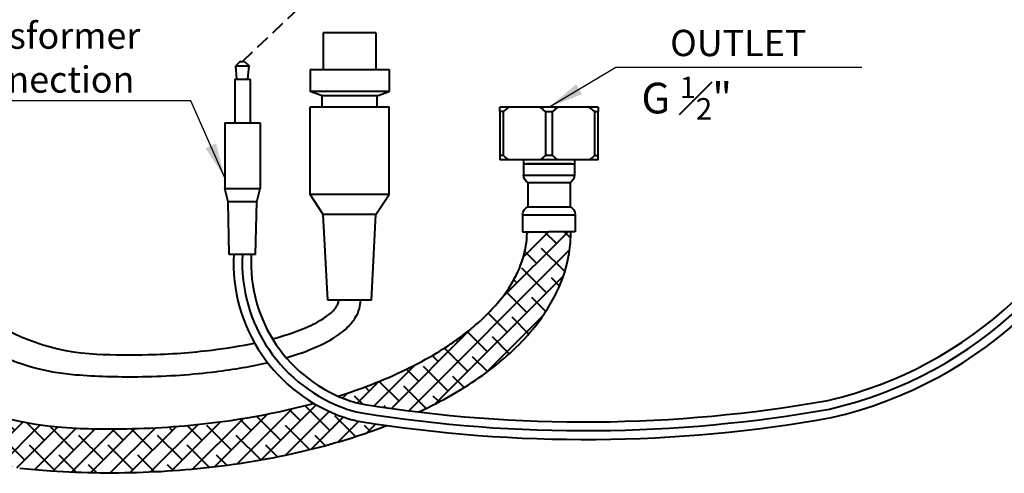
# Model space of a CAD drawing. Units: millimetres. Extents: x 1247 to 1785, y 73 to 516.
# Drawn here: x 1368 to 1593, y 73 to 177 of the extents above; entities that cross this region are included whole.
import ezdxf

# ---------------------------------------------------------------- set-up
doc = ezdxf.new("R2010")
doc.units = ezdxf.units.MM
doc.linetypes.add('DASHED', pattern=[19.049999999999997, 12.7, -6.35])
doc.styles.add('BLAIR ITC', font='blair-itc-medium.ttf', dxfattribs={"height": 8})
doc.dimstyles.new('BLAIR ITC', dxfattribs={"dimtxt": 8, "dimasz": 8, "dimexe": 5, "dimexo": 2.5, "dimgap": 4, "dimtad": 0, "dimdec": 0, "dimdsep": 46, "dimtxsty": 'BLAIR ITC', "dimcen": 0.09, "dimclrd": 8, "dimclre": 8, "dimclrt": 256, "dimadec": 0, "dimazin": 0, "dimtfac": 1, "dimtdec": 0, "dimtmove": 0, "dimatfit": 3, "dimfxl": 1, "dimtfill": 1, "dimtolj": 1, "dimtzin": 0, "dimarcsym": 0})

msp = doc.modelspace()

# ---------------------------------------------------------------- hatches: boundary and pattern name
at = {"lineweight": 40}
h = msp.add_hatch(dxfattribs=at)
h.set_pattern_fill('ANSI38', color=256)
h.set_pattern_definition([(45, (0, 0), (-2.245064030267288, 2.245064030267288), []), (135, (0, 0), (-6.735192090801864, 2.245064030267289), [7.9375, -4.7625])])
edge = h.paths.add_edge_path()
edge.add_line((1307.085652146863, 143.5085002608099), (1300.730726246479, 168.1055911988341))
edge.add_arc((1494.372298633351, 218.1349969872282), 200.0000000000001, 180, 194.4862127686824, ccw=False)
edge.add_line((1294.372298633351, 218.1349969872282), (1294.372298633351, 230.5244765222898))
edge.add_line((1294.372298633351, 230.5244765222898), (1289.372298633351, 230.5244765222898))
edge.add_line((1289.372298633351, 230.5244765222898), (1284.372298633351, 230.5244765222898))
edge.add_line((1284.372298633351, 230.5244765222898), (1284.372298633351, 216.8640589233177))
edge.add_arc((1484.372298633351, 216.8640589233177), 200, 180, 194.486212768683)
edge.add_line((1290.730726246479, 166.8346531349214), (1299.199378264364, 134.0562687648086))
edge.add_arc((1376.656007219112, 154.0680310801672), 80, 194.4862127686831, 264.4462907566212)
edge.add_spline(control_points=[(1368.368216598316, 74.49848585948716), (1370.717872795065, 74.25375078483633), (1373.083692445775, 74.05042192254488), (1382.868531081769, 73.38616178588028), (1390.380787644878, 73.29135263962837), (1405.275099199504, 73.92172475539843), (1412.656546909154, 74.64684529888687), (1426.956846035843, 76.88854325423026), (1433.875138622391, 78.40487703012258), (1444.466222873619, 81.45867322649715), (1448.375416679731, 82.770268164257), (1452.103836655918, 84.21469805534531)], knot_values=[7.648982437840474, 7.648982437840474, 7.648982437840474, 7.648982437840474, 7.719250614450745, 7.719250614450745, 7.938289478496045, 7.938289478496045, 8.157328342541344, 8.157328342541344, 8.376367206586645, 8.376367206586645, 8.512417346005284, 8.512417346005284, 8.512417346005284, 8.512417346005284], degree=3, periodic=0)
edge.add_arc((1497.189765574179, 401.2067707252544), 320.182315442292, 260.8068253187379, 261.90508877872173, ccw=False)
edge.add_arc((1449.551086996134, 106.8545165367323), 21.99999999999994, 251.4944713804172, 260.80682531873754, ccw=False)
edge.add_arc((1454.405881563864, 121.3593166250086), 37.29569403118799, 239.35817612279692, 251.4944713804175, ccw=False)
edge.add_spline(control_points=[(1435.397400437923, 89.27121230961956), (1433.717510756203, 88.81605809654084), (1432.00873728542, 88.38532373341553), (1423.818835240134, 86.4721980867072), (1417.007095586649, 85.31800576634728), (1403.023277591516, 83.78484186159511), (1395.851723971183, 83.40582444613321), (1386.20573755454, 83.43188138172538), (1383.727609123913, 83.48622424663164), (1381.25765361849, 83.58772087820196)], knot_values=[7.772188088681119, 7.772188088681119, 7.772188088681119, 7.772188088681119, 7.831547202107352, 7.831547202107352, 8.05246067985325, 8.05246067985325, 8.273374157599147, 8.273374157599147, 8.349773906122312, 8.349773906122312, 8.349773906122312, 8.349773906122312], degree=3, periodic=0)
edge.add_arc((1384.542281101611, 163.5202625761682), 79.99999999999999, 194.4862127686829, 268.0523904977113, ccw=False)
edge = h.paths.add_edge_path()
edge.add_spline(control_points=[(1459.350410189118, 87.29684768603387), (1464.729469017365, 89.8047996894744), (1469.623989349853, 92.61698615603844), (1478.409624997754, 98.90793778843306), (1482.25647982306, 102.4091482390004), (1487.554162872824, 108.8399889569919), (1489.37654714348, 111.6381871792035), (1492.175095325306, 117.4562445217528), (1493.149052233698, 120.4775455141356), (1493.913609678769, 125.1657249212816), (1494.045543831459, 126.7951048635465), (1494.045613944113, 128.4244765222899)], knot_values=[8.603643269878482, 8.603643269878482, 8.603643269878482, 8.603643269878482, 8.814444934677244, 8.814444934677244, 9.033483798722544, 9.033483798722544, 9.188384323293311, 9.188384323293311, 9.343284847864078, 9.343284847864078, 9.424777580709675, 9.424777580709675, 9.424777580709675, 9.424777580709675], degree=3, periodic=0)
edge.add_line((1494.045613944113, 128.4244765222898), (1489.046564845539, 128.4244765222898))
edge.add_line((1489.046564845539, 128.4244765222898), (1484.046920070594, 128.4244765222898))
edge.add_spline(control_points=[(1484.046920070594, 128.4244765222899), (1484.046783516949, 127.8429727886889), (1484.02127665329, 127.261466024165), (1483.80080063858, 124.7301949222294), (1483.347356618772, 122.7711852769254), (1481.831147835664, 118.8132836305176), (1480.766177794511, 116.8148373446978), (1477.676991022978, 112.3779245977667), (1475.490133679188, 109.9427873559671), (1470.164338164807, 105.2190920963501), (1467.026754740403, 102.9318053225325), (1459.052705437716, 98.11805652084703), (1453.989994458881, 95.66474613644932), (1446.016262167022, 92.58241535270042), (1443.528447992022, 91.71180796556375), (1440.958178155297, 90.90012238002448)], knot_values=[8.416617392330153, 8.416617392330153, 8.416617392330153, 8.416617392330153, 8.46020901317601, 8.46020901317601, 8.606166338622641, 8.606166338622641, 8.752123664069272, 8.752123664069272, 8.930637513407811, 8.930637513407811, 9.109151362746351, 9.109151362746351, 9.330064840492248, 9.330064840492248, 9.424775718604074, 9.424775718604074, 9.424775718604074, 9.424775718604074], degree=3, periodic=0)
edge.add_arc((1454.405881563864, 121.3593166250085), 33.29569403118799, 246.178590158557, 251.4944713804173)
edge.add_arc((1449.551086996134, 106.8545165367322), 17.9999999999999, 251.4944713804169, 260.8068253187381)
edge.add_arc((1497.189765574176, 401.2067707252554), 316.1823154422927, 260.8068253187384, 263.1266104973308)

# ---------------------------------------------------------------- linework, layer by layer
at = {"linetype": 'DASHED', "lineweight": 40, "ltscale": 0.25}
msp.add_line((1419.160787972678, 167.2486008523701), (1435.796564845539, 183.0217373620134), dxfattribs=at)
at = {"lineweight": 40, "extrusion": (9.957992501029594e-17, -1, -2.220446049250312e-16)}
for p, q in [((1449.59547710517, 173.8245363326078), (1437.59547710517, 173.8245363326078)), ((1437.59547710517, 173.8245363326078), (1437.59547710517, 165.4245363326079)), ((1449.59547710517, 173.8245363326078), (1449.59547710517, 165.4245363326079)), ((1434.59547710517, 165.4245363326079), (1452.59547710517, 165.4245363326078)), ((1434.59547710517, 165.4245363326079), (1434.59547710517, 160.4245363326079)), ((1452.59547710517, 165.4245363326078), (1452.59547710517, 160.4245363326078)), ((1452.59547710517, 160.4245363326078), (1434.59547710517, 160.4245363326079)), ((1437.34547710517, 159.4245363326078), (1434.59547710517, 160.4245363326079)), ((1437.34547710517, 156.9245363326078), (1437.34547710517, 159.4245363326078)), ((1449.84547710517, 159.4245363326078), (1437.34547710517, 159.4245363326078)), ((1449.84547710517, 159.4245363326078), (1452.59547710517, 160.4245363326078)), ((1449.84547710517, 156.9245363326078), (1449.84547710517, 159.4245363326078)), ((1434.59547710517, 156.9245363326079), (1452.59547710517, 156.9245363326078)), ((1434.59547710517, 136.9245363326078), (1434.59547710517, 156.9245363326079)), ((1452.59547710517, 136.9245363326078), (1452.59547710517, 156.9245363326078)), ((1452.59547710517, 136.9245363326078), (1434.59547710517, 136.9245363326078)), ((1437.59547710517, 132.3245363326078), (1434.59547710517, 136.9245363326078)), ((1449.59547710517, 132.3245363326078), (1452.59547710517, 136.9245363326078)), ((1449.59547710517, 132.3245363326078), (1437.59547710517, 132.3245363326078)), ((1438.59547710517, 112.8245363326078), (1437.59547710517, 132.3245363326078)), ((1448.59547710517, 112.8245363326078), (1449.59547710517, 132.3245363326078)), ((1448.59547710517, 112.8245363326078), (1438.59547710517, 112.8245363326078))]:
    msp.add_line(p, q, dxfattribs=at)
at = {"lineweight": 40, "extrusion": (-3.5397405227391e-16, -1, -2.220446049250313e-16)}
for p, q in [((1418.660787972678, 167.2486008523701), (1417.660787972678, 166.2486008523701)), ((1417.660787972678, 166.2486008523701), (1420.660787972678, 166.2486008523701)), ((1417.910787972678, 163.2486008523701), (1417.660787972678, 166.2486008523701)), ((1418.660787972678, 167.2486008523701), (1419.660787972678, 167.2486008523701)), ((1419.660787972678, 167.2486008523701), (1420.660787972678, 166.2486008523701)), ((1420.410787972678, 163.2486008523701), (1420.660787972678, 166.2486008523701)), ((1417.410787972678, 163.2486008523701), (1420.910787972678, 163.2486008523701)), ((1417.410787972678, 163.2486008523701), (1417.410787972678, 153.2486008523701)), ((1420.910787972678, 163.2486008523701), (1420.910787972678, 153.2486008523701)), ((1500.246564845539, 156.8244765222898), (1477.84656484554, 156.8244765222898)), ((1477.846564845539, 155.8244765222898), (1477.846564845539, 145.8244765222898)), ((1478.63953873785, 155.8244765222898), (1477.846564845539, 155.8244765222898)), ((1478.639538737849, 145.8244765222898), (1478.639538737849, 155.8244765222898)), ((1488.253590953228, 155.8244765222898), (1489.839538737851, 155.8244765222898)), ((1488.253590953228, 155.8244765222898), (1488.253590953228, 145.8244765222898)), ((1489.839538737851, 145.8244765222898), (1489.839538737851, 155.8244765222898)), ((1499.453590953228, 155.8244765222898), (1500.246564845539, 155.8244765222898)), ((1499.453590953229, 155.8244765222898), (1499.453590953229, 145.8244765222898)), ((1500.246564845539, 145.8244765222898), (1500.246564845539, 155.8244765222898)), ((1415.160787972678, 153.2486008523701), (1423.160787972678, 153.2486008523701)), ((1415.160787972678, 153.2486008523701), (1415.160787972678, 138.2486008523701)), ((1423.160787972678, 153.2486008523701), (1423.160787972678, 138.2486008523701)), ((1478.63953873785, 145.8244765222898), (1477.846564845539, 145.8244765222898)), ((1500.246564845539, 144.8244765222898), (1477.84656484554, 144.8244765222898)), ((1494.856240621377, 143.8244765222898), (1483.236889069701, 143.8244765222898)), ((1483.236889069701, 143.8244765222898), (1483.236889069701, 141.3620777225198)), ((1483.246564845539, 144.8244765222898), (1483.246564845539, 143.8673896266932)), ((1489.839538737851, 145.8244765222898), (1488.253590953228, 145.8244765222898)), ((1494.846564845539, 144.8244765222898), (1494.846564845539, 143.8673896266932)), ((1494.856240621377, 143.8244765222898), (1494.856240621377, 141.3620777225198)), ((1499.453590953228, 145.8244765222898), (1500.246564845539, 145.8244765222898)), ((1483.236889069701, 141.3620777225198), (1494.856240621377, 141.3620777225198)), ((1484.246564845539, 139.6244765222898), (1493.846564845539, 139.6244765222898)), ((1484.246564845539, 139.6244765222898), (1484.246564845539, 134.1244765222898)), ((1493.846564845539, 139.6244765222898), (1493.846564845539, 134.1244765222898)), ((1415.160787972678, 138.2486008523701), (1423.160787972678, 138.2486008523701)), ((1415.910787972678, 135.2486008523701), (1415.160787972678, 138.2486008523701)), ((1422.410787972678, 135.2486008523701), (1423.160787972678, 138.2486008523701)), ((1422.410787972678, 135.2486008523701), (1415.910787972678, 135.2486008523701)), ((1416.160787972678, 123.2486008523699), (1415.910787972678, 135.2486008523701)), ((1422.160787972678, 123.2486008523699), (1422.410787972678, 135.2486008523701)), ((1484.246564845539, 134.1244765222898), (1493.846564845539, 134.1244765222898)), ((1483.046564845539, 132.2914462443098), (1495.046564845539, 132.2914462443098)), ((1483.046564845539, 132.2914462443098), (1483.046564845539, 128.4244765222898)), ((1495.046564845539, 132.2914462443098), (1495.046564845539, 128.4244765222898)), ((1483.046564845539, 128.4244765222898), (1489.046564845539, 128.4244765222898)), ((1495.046564845539, 128.4244765222898), (1489.046564845539, 128.4244765222898)), ((1422.160787972678, 123.2486008523699), (1416.160787972678, 123.2486008523699))]:
    msp.add_line(p, q, dxfattribs=at)
at = {"lineweight": 40}
for points in [[(1417.163655202882, 123.3556555104079, 0.3373283071069842), (1442.568371450682, 85.992069805553, 0.04065518604225236), (1446.036287913693, 85.13709985311027, 0.08445363348013167), (1553.429047707885, 86.00230015563793, 0.2755757160217504), (1624.796996115457, 154.5108608819504, 0.06710917500827317), (1627.296471108539, 173.0494456119244), (1627.296471108539, 216.7246039969286)], [(1419.160787972678, 123.2486008523699, 0.337328307106984), (1443.203163772996, 87.88865587202383, 0.04065518604225157), (1446.355815103005, 87.11141046071226, 0.08441344347659653), (1553.027752320734, 87.96228937512893, 0.2725384058956616), (1622.593476384545, 154.0601774172843, 0.06981362193691809), (1625.296471108539, 173.3244729113136), (1625.296471108539, 216.7246039969286)], [(1421.157920742474, 123.1415461943319, 0.3373283071069841), (1443.837956095309, 89.78524193849469, 0.04065518604225072), (1446.675342292318, 89.0857210683143, 0.08437244128924833), (1552.626079623146, 89.92221973835962, 0.2691222321188746), (1620.353875566554, 153.5287323891677, 0.0728738193737309), (1623.296471108539, 173.6111751527903), (1623.296471108539, 216.7246039969286)]]:
    msp.add_lwpolyline(points, format="xyb", dxfattribs=at)
at = {"lineweight": 40, "extrusion": (7.649642804525104e-32, 2.220446049250313e-16, -1)}
for centre, radius, start, end in [((-1483.336889069701, 143.8244765222898), 0.1000000000000369, 9.73204289338241e-46, 25.42315444866725), ((-1494.756240621377, 143.8244765222899), 0.09999999999976288, 154.5768436390666, 180.0000000000326), ((-1485.236889069701, 141.3620777225198), 1.999999999999994, 299.6804407584897, 9.73204289338241e-46), ((-1492.856240621377, 141.3620777225198), 2, 180, 240.3195592415101), ((-1485.046564845539, 132.2914462443098), 2, 9.73204289338241e-46, 66.42182152176628), ((-1493.046564845539, 132.2914462443098), 1.999999999999997, 113.5781784782337, 180)]:
    msp.add_arc(centre, radius, start, end, dxfattribs=at)
at = {"lineweight": 40}
for centre, radius, start, end in [((1384.542281101611, 163.5202625761682), 80, 194.486212768683, 267.6468974108463), ((1388.326341134018, 150.447360042303), 50, 202.3161403848881, 267.3183490825219), ((1384.890914892081, 145.6493692539689), 50, 202.3161403848854, 265.6470367826549)]:
    msp.add_arc(centre, radius, start, end, dxfattribs=at)
for points in [[(1477.846564845539, 155.8244765222898), (1477.846564845539, 155.9526349190716), (1477.846564845539, 156.1975900268117), (1477.846564845539, 156.5309369179469), (1477.846564845539, 156.7303993204357), (1477.846564845539, 156.8244765222898)], [(1479.906482579165, 156.8244765222898), (1479.769283010439, 156.7303975251113), (1479.492477267124, 156.5309324389767), (1479.070096376419, 156.1975898651342), (1478.783843666659, 155.9526348986552), (1478.639538737849, 155.8244765222898)], [(1488.253590953228, 155.8244765222898), (1488.109286001431, 155.9526349190716), (1487.823033238236, 156.1975900268117), (1487.400646556936, 156.5309369179469), (1487.123844062438, 156.7303993204357), (1486.986647111913, 156.8244765222898)], [(1491.106482579165, 156.8244765222898), (1490.969283010439, 156.7303975251113), (1490.692477267124, 156.5309324389767), (1490.270096376419, 156.1975898651342), (1489.983843666659, 155.9526348986552), (1489.839538737851, 155.8244765222898)], [(1499.453590953229, 155.8244765222898), (1499.309286001429, 155.9526349190716), (1499.023033238236, 156.1975900268117), (1498.600646556936, 156.5309369179469), (1498.323844062438, 156.7303993204357), (1498.186647111913, 156.8244765222898)], [(1500.246564845539, 156.8244765222898), (1500.246564845539, 156.7303975251113), (1500.246564845539, 156.5309324389767), (1500.246564845539, 156.1975898651342), (1500.246564845539, 155.9526348986552), (1500.246564845539, 155.8244765222898)], [(1477.846564845539, 145.8244765222898), (1477.846564845539, 145.6963181255098), (1477.846564845539, 145.4513630177698), (1477.846564845539, 145.1180161266298), (1477.846564845539, 144.9185537241398), (1477.846564845539, 144.8244765222898)], [(1479.906482579165, 144.8244765222898), (1479.769283010439, 144.9185555194698), (1479.492477267124, 145.1180206055998), (1479.070096376419, 145.4513631794498), (1478.783843666659, 145.6963181459198), (1478.639538737849, 145.8244765222898)], [(1488.253590953228, 145.8244765222898), (1488.109286001431, 145.6963181255098), (1487.823033238236, 145.4513630177698), (1487.400646556936, 145.1180161266298), (1487.123844062438, 144.9185537241398), (1486.986647111913, 144.8244765222898)], [(1491.106482579165, 144.8244765222898), (1490.969283010439, 144.9185555194698), (1490.692477267124, 145.1180206055998), (1490.270096376419, 145.4513631794498), (1489.983843666659, 145.6963181459198), (1489.839538737851, 145.8244765222898)], [(1499.453590953229, 145.8244765222898), (1499.309286001429, 145.6963181255098), (1499.023033238236, 145.4513630177698), (1498.600646556936, 145.1180161266298), (1498.323844062438, 144.9185537241398), (1498.186647111913, 144.8244765222898)], [(1500.246564845539, 144.8244765222898), (1500.246564845539, 144.9185555194698), (1500.246564845539, 145.1180206055998), (1500.246564845539, 145.4513631794498), (1500.246564845539, 145.6963181459198), (1500.246564845539, 145.8244765222898)]]:
    msp.add_open_spline(points, degree=3, dxfattribs=at)
for points, knots in [([(1489.046564845539, 143.8836020479398), (1488.727293622661, 143.8836020479398), (1488.406382626604, 143.8835421695598), (1488.087413138722, 143.8834195972815), (1487.768443650839, 143.8832970250031), (1487.451459388585, 143.8831117588265), (1487.143779095635, 143.8828633679281), (1486.836098802684, 143.8826149770298), (1486.53770275505, 143.8823034614098), (1486.255779829919, 143.8819356577865), (1485.973856904787, 143.8815678541631), (1485.708149251729, 143.8811437625365), (1485.456803174381, 143.8806562751881), (1485.205457097034, 143.8801687878398), (1484.968728606594, 143.8796179047698), (1484.750949571121, 143.8790015901865), (1484.533170535647, 143.8783852756031), (1484.33442314854, 143.8777035295065), (1484.159292740612, 143.8769612040848), (1483.984162332684, 143.8762188786631), (1483.832655984884, 143.8754159739165), (1483.707374375361, 143.8745648708865), (1483.582092765839, 143.8737137678565), (1483.482487189895, 143.8728144665432), (1483.407485077759, 143.8718468145931), (1483.332482965623, 143.8708791626431), (1483.282667310928, 143.8698431600565), (1483.260301188775, 143.8687470231982), (1483.251375207962, 143.8683095715694), (1483.246815588618, 143.8678625424316), (1483.246572916289, 143.8674066458172)], [0, 0, 0, 0, 0.05263157894737, 0.05263157894737, 0.05263157894737, 0.1052631578947, 0.1052631578947, 0.1052631578947, 0.1578947368421, 0.1578947368421, 0.1578947368421, 0.2105263157895, 0.2105263157895, 0.2105263157895, 0.2631578947368, 0.2631578947368, 0.2631578947368, 0.3157894736842, 0.3157894736842, 0.3157894736842, 0.3684210526316, 0.3684210526316, 0.3684210526316, 0.4210526315789, 0.4210526315789, 0.4210526315789, 0.4736842105263, 0.4736842105263, 0.4736842105263, 0.4946886770400218, 0.4946886770400218, 0.4946886770400218, 0.4946886770400218]), ([(1494.84655677479, 143.8674066440831), (1494.846313794809, 143.8678629857313), (1494.841745512243, 143.8683104622033), (1494.832801290838, 143.8687483562348), (1494.810411408439, 143.8698445272065), (1494.760561618881, 143.8708806507132), (1494.685531009715, 143.8718482793065), (1494.610500400549, 143.8728159078998), (1494.510877349401, 143.8737150415798), (1494.385597989992, 143.8745659402298), (1494.260318630584, 143.8754168388798), (1494.108836115344, 143.8762195024998), (1493.933724332733, 143.8769616812765), (1493.758612550122, 143.8777038600531), (1493.559877644008, 143.8783855539865), (1493.342070959923, 143.8790018991215), (1493.124264275838, 143.8796182442565), (1492.887459976325, 143.8801692405931), (1492.636109506361, 143.8806566957931), (1492.384759036397, 143.8811441509932), (1492.119127367034, 143.8815680650565), (1491.837274679169, 143.8819357559898), (1491.555421991305, 143.8823034469231), (1491.257088533666, 143.8826149147265), (1490.949445641523, 143.8828632912398), (1490.641802749381, 143.8831116677532), (1490.324829968101, 143.8832969529765), (1490.005844828506, 143.8834195480231), (1489.68685968891, 143.8835421430698), (1489.365906010747, 143.8836020479398), (1489.046564845539, 143.8836020479398)], [0.5052907350944966, 0.5052907350944966, 0.5052907350944966, 0.5052907350944966, 0.5263157894737, 0.5263157894737, 0.5263157894737, 0.5789473684211, 0.5789473684211, 0.5789473684211, 0.6315789473684, 0.6315789473684, 0.6315789473684, 0.6842105263158, 0.6842105263158, 0.6842105263158, 0.7368421052632, 0.7368421052632, 0.7368421052632, 0.7894736842105, 0.7894736842105, 0.7894736842105, 0.8421052631579, 0.8421052631579, 0.8421052631579, 0.8947368421053, 0.8947368421053, 0.8947368421053, 0.9473684210526, 0.9473684210526, 0.9473684210526, 1, 1, 1, 1]), ([(1440.958178155297, 90.90012238002448), (1443.528447992022, 91.71180796556375), (1446.016262167022, 92.58241535270042), (1453.989994458881, 95.66474613644932), (1459.052705437716, 98.11805652084703), (1467.026754740403, 102.9318053225325), (1470.164338164807, 105.2190920963501), (1475.490133679188, 109.9427873559671), (1477.676991022978, 112.3779245977667), (1480.766177794511, 116.8148373446978), (1481.831147835664, 118.8132836305176), (1483.347356618772, 122.7711852769254), (1483.80080063858, 124.7301949222294), (1484.02127665329, 127.261466024165), (1484.046783516949, 127.8429727886889), (1484.046920070594, 128.4244765222899)], [8.416617392330153, 8.416617392330153, 8.416617392330153, 8.416617392330153, 8.511328270441979, 8.511328270441979, 8.732241748187876, 8.732241748187876, 8.910755597526416, 8.910755597526416, 9.089269446864956, 9.089269446864956, 9.235226772311586, 9.235226772311586, 9.381184097758217, 9.381184097758217, 9.424775718604074, 9.424775718604074, 9.424775718604074, 9.424775718604074]), ([(1459.350410189118, 87.29684768603387), (1464.729469017365, 89.8047996894744), (1469.623989349853, 92.61698615603844), (1478.409624997754, 98.90793778843306), (1482.25647982306, 102.4091482390004), (1487.554162872824, 108.8399889569919), (1489.37654714348, 111.6381871792035), (1492.175095325306, 117.4562445217528), (1493.149052233698, 120.4775455141356), (1493.913609678769, 125.1657249212816), (1494.045543831459, 126.7951048635465), (1494.045613944113, 128.4244765222899)], [8.603643269878482, 8.603643269878482, 8.603643269878482, 8.603643269878482, 8.814444934677244, 8.814444934677244, 9.033483798722544, 9.033483798722544, 9.188384323293311, 9.188384323293311, 9.343284847864078, 9.343284847864078, 9.424777580709675, 9.424777580709675, 9.424777580709675, 9.424777580709675]), ([(1426.002887552905, 103.9848188701971), (1428.592078772413, 104.6692057740301), (1430.916516028877, 105.4319122455483), (1434.629464204363, 106.9441002775357), (1436.102587607023, 107.6815517363955), (1438.235892461002, 109.0051998309681), (1439.00007992054, 109.5913084088345), (1440.038431025174, 110.5846071272694), (1440.378794854583, 111.0029453488247), (1440.846742044594, 111.7472939789476), (1440.975405688953, 112.0695486365302), (1441.078581174844, 112.5178961895123), (1441.096130849198, 112.6712154144811), (1441.095787964004, 112.8245363326078)], [8.576026730524728, 8.576026730524728, 8.576026730524728, 8.576026730524728, 8.789905262613264, 8.789905262613264, 8.974412613342288, 8.974412613342288, 9.120884989501862, 9.120884989501862, 9.238367574391923, 9.238367574391923, 9.355850159281982, 9.355850159281982, 9.42479102015016, 9.42479102015016, 9.42479102015016, 9.42479102015016]), ([(1429.145164409405, 99.66831826483966), (1431.014483736846, 100.2134025768606), (1432.75920665661, 100.8045329580084), (1436.38764455976, 102.2406401422011), (1438.188249542214, 103.1106583913779), (1441.015958261456, 104.8321021274559), (1442.126000489111, 105.6571233420801), (1443.776125012303, 107.244801590932), (1444.389932862976, 107.9771597080649), (1445.291263047497, 109.4332070684332), (1445.614771337643, 110.1403766411238), (1446.001700531264, 111.5132121204699), (1446.094862976757, 112.1686976485738), (1446.095327770625, 112.8245363326078)], [8.625202567611044, 8.625202567611044, 8.625202567611044, 8.625202567611044, 8.776193231502349, 8.776193231502349, 8.966913868571638, 8.966913868571638, 9.122531355748166, 9.122531355748166, 9.24116210102212, 9.24116210102212, 9.340424584145659, 9.340424584145659, 9.424775093396944, 9.424775093396944, 9.424775093396944, 9.424775093396944]), ([(1385.987013538299, 100.5021145588801), (1389.841868189309, 100.3215614796964), (1393.771425263514, 100.2783013538207), (1402.675789497563, 100.4995904553856), (1407.623032761546, 100.8568000702763), (1415.682156697774, 101.8483583942128), (1418.934135440572, 102.3853594922515), (1421.93060891718, 103.0201383503015)], [7.698846741832869, 7.698846741832869, 7.698846741832869, 7.698846741832869, 7.936632112385377, 7.936632112385377, 8.243180158164739, 8.243180158164739, 8.469125835014552, 8.469125835014552, 8.469125835014552, 8.469125835014552]), ([(1381.095891133442, 95.7935993304051), (1385.734084641666, 95.44053980313555), (1390.53151375549, 95.28483014510401), (1401.06121168974, 95.39147614214158), (1406.781002832777, 95.74579155706668), (1416.486266345487, 96.88861747810978), (1420.59204504375, 97.57833577171924), (1424.521033071443, 98.47089906702257), (1424.707315494556, 98.5138225866076), (1424.892670945283, 98.55714146009649)], [7.605229592248135, 7.605229592248135, 7.605229592248135, 7.605229592248135, 7.887729201509499, 7.887729201509499, 8.228015088313034, 8.228015088313034, 8.502104159907692, 8.502104159907692, 8.515816467293833, 8.515816467293833, 8.515816467293833, 8.515816467293833]), ([(1381.25765361849, 83.58772087820196), (1383.727609123913, 83.48622424663164), (1386.20573755454, 83.43188138172538), (1395.851723971183, 83.40582444613321), (1403.023277591516, 83.78484186159511), (1417.007095586649, 85.31800576634728), (1423.818835240134, 86.4721980867072), (1432.00873728542, 88.38532373341553), (1433.717510756203, 88.81605809654084), (1435.397400437923, 89.27121230961956)], [7.772188088681119, 7.772188088681119, 7.772188088681119, 7.772188088681119, 7.848587837204284, 7.848587837204284, 8.069501314950182, 8.069501314950182, 8.29041479269608, 8.29041479269608, 8.349773906122312, 8.349773906122312, 8.349773906122312, 8.349773906122312]), ([(1368.368216598316, 74.49848585948716), (1370.717872795065, 74.25375078483633), (1373.083692445775, 74.05042192254488), (1382.868531081769, 73.38616178588028), (1390.380787644878, 73.29135263962837), (1405.275099199504, 73.92172475539843), (1412.656546909154, 74.64684529888687), (1426.956846035843, 76.88854325423026), (1433.875138622391, 78.40487703012258), (1444.466222873619, 81.45867322649715), (1448.375416679731, 82.770268164257), (1452.103836655918, 84.21469805534531)], [7.648982437840474, 7.648982437840474, 7.648982437840474, 7.648982437840474, 7.719250614450745, 7.719250614450745, 7.938289478496045, 7.938289478496045, 8.157328342541344, 8.157328342541344, 8.376367206586645, 8.376367206586645, 8.512417346005284, 8.512417346005284, 8.512417346005284, 8.512417346005284])]:
    msp.add_open_spline(points, degree=3, knots=knots, dxfattribs=at)

# ---------------------------------------------------------------- leaders
for points in [[(1489.046564845539, 156.8244765222898), (1504.31456865893, 165.9509670433667), (1560.370568387839, 165.9509670433667)], [(1415.160787972678, 140.7054297028449), (1407.391903476105, 158.2543317796008), (1349.645681193893, 158.2543317796008)]]:
    msp.add_leader(points, dimstyle='BLAIR ITC', override={"dimgap": 4, "dimtad": 0}, dxfattribs=at)

# ---------------------------------------------------------------- next in the draw order: texts
at = {"lineweight": 40, "char_height": 6, "width": 17.18402737468205, "attachment_point": 5, "style": 'BLAIR ITC', "bg_fill": 3, "box_fill_scale": 1.1, "bg_fill_color": 256, "bg_fill_true_color": 13158600, "bg_fill_transparency": 0}
for s, insert in [('\\A1;transformer connection', (1372.974354770241, 168.1676896525555)), ('\\A1;OUTLET', (1532.19632016076, 171.4894625360039))]:
    msp.add_mtext(s, dxfattribs=dict(at, insert=insert))
at = {"lineweight": 40, "insert": (1520.449389956177, 158.9162961161774), "char_height": 7, "attachment_point": 5, "style": 'BLAIR ITC', "bg_fill": 3, "box_fill_scale": 1.1, "bg_fill_color": 256, "bg_fill_true_color": 13158600, "bg_fill_transparency": 0}
msp.add_mtext('\\A1;G {\\H0.7x;\\S1#2;}"', dxfattribs=at)

doc.saveas('drawing.dxf')
